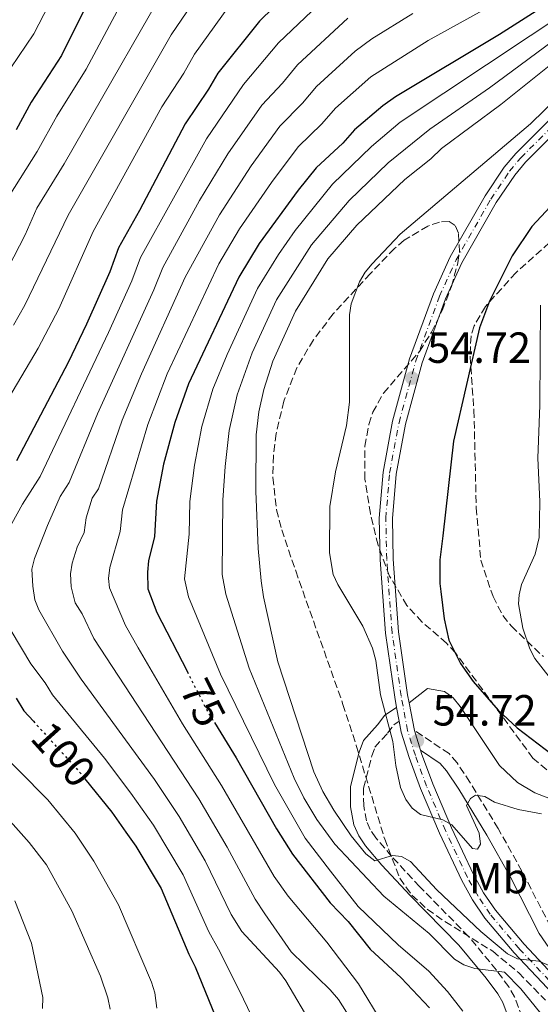
# Model space of a CAD drawing. Units: metres. Extents: x 606544 to 609964, y 4787104 to 4789471.
# Drawn here: x 607446 to 607566, y 4788281 to 4788508 of the extents above; entities that cross this region are included whole.
import ezdxf
from ezdxf.enums import TextEntityAlignment as Align

# ---------------------------------------------------------------- set-up
doc = ezdxf.new("R2010")
doc.units = ezdxf.units.M
doc.header["$MEASUREMENT"] = 0
for name, pattern in [('DGN Style 3', [2.435890702152634, 1.739921930109024, -0.6959687720436097]), ('DGN Style 4', [2.7856150101045474, 1.391937544087219, -0.6959687720436097, 0.001739921930109024, -0.6959687720436097]), ('DGN Style 5', [1.217945351076317, 0.5219765790327072, -0.6959687720436097])]:
    doc.linetypes.add(name, pattern=pattern)
for name, color, linetype, lineweight in [('Camino', 7, 'DGN Style 3', 0), ('Cauce permanente', 151, 'Continuous', 13), ('Cauce permanente (área)', 142, 'Continuous', 13), ('Cota de curva de nivel directora', 7, 'Continuous', 0), ('Cota de punto acotado terreno', 7, 'Continuous', 0), ('Curva de nivel directora', 30, 'Continuous', 30), ('Curva de nivel directora no vista', 30, 'DGN Style 5', 30), ('Curva de nivel intermedia', 30, 'Continuous', 0), ('Eje pista pavimentada', 7, 'DGN Style 4', 0), ('Etiqueta de uso rústico', 92, 'Continuous', 0), ('Línea de cambio de uso (parcela vista)', 92, 'Continuous', 0), ('Línea de pista pavimentada', 7, 'Continuous', 0), ('Margen derecho', 7, 'Continuous', 0), ('pavimentado', 23, 'Continuous', 0), ('Punto acotado terreno (símbolo)', 7, 'Continuous', 0), ('Zona arbolada', 92, 'DGN Style 3', 0)]:
    doc.layers.add(name, color=color, linetype=linetype, lineweight=lineweight)
doc.styles.add('Style-Arial', font='arial.ttf')

# ---------------------------------------------------------------- blocks, each defined once
blk = doc.blocks.new('5PATER')
at = {"layer": 'Cauce permanente', "linetype": 'Continuous', "lineweight": 0}
h = blk.add_hatch(color=51, dxfattribs=at)
edge = h.paths.add_edge_path()
edge.add_ellipse((0, 0), major_axis=(-0.1095731443231308, -0.1110710700762829), ratio=0.9994222409660317, start_angle=0, end_angle=360)

msp = doc.modelspace()

# ---------------------------------------------------------------- linework, layer by layer
at = {"layer": 'Camino', "color": 7, "linetype": 'DGN Style 3', "lineweight": 0}
for points in [[(607561.73, 4788278.33, 65.60000000000589), (607559.9400000018, 4788283.000000002, 65.39999999999412), (607558.6099999998, 4788285.330000001, 65.47000000000111), (607555.7899999989, 4788289.170000001, 65.27000000000412), (607549.3899999995, 4788296.9, 64.19999999999716), (607538.1499999989, 4788308.359999999, 61.47000000000123), (607531.7099999993, 4788315.300000003, 60.24999999999999), (607528.1000000017, 4788319.58, 59.57000000000693), (607526.8099999976, 4788321.480000001, 59.28999999999355), (607525.9200000024, 4788323.460000001, 59.00999999999472), (607525.300000001, 4788326.940000001, 58.66999999999832), (607525.280000001, 4788331, 58.05000000000283), (607527.1600000008, 4788338.380000001, 56.91000000000344), (607527.8799999983, 4788340.360000002, 56.55000000000298), (607530.7999999997, 4788343.640000002, 55.30999999999772), (607532.2100000001, 4788345.5, 55.10000000000585), (607533.4599999995, 4788346.330000001, 54.74000000000517)], [(607574.8799999973, 4788290.540000001, 59.94999999999712), (607571.6799999988, 4788294.03, 59.49000000000532), (607568.1999999987, 4788299.130000001, 58.67999999999294), (607561.6299999994, 4788311.920000001, 56.72999999999594), (607556.1900000012, 4788321.699999999, 56.02000000000398), (607549.6800000002, 4788332.33, 54.60000000000576), (607546.7499999999, 4788336.810000001, 54.66999999999819), (607544.8900000001, 4788338.920000002, 54.75000000000003), (607536.9400000018, 4788344.25, 54.77999999999894)]]:
    msp.add_polyline3d(points, dxfattribs=at)
at = {"layer": 'Cauce permanente', "color": 151, "linetype": 'Continuous', "lineweight": 13}
msp.add_polyline3d([(607567.9000000004, 4788356.59, 47.61000000000058), (607564.5999999996, 4788360.800000001, 47.64999999999418), (607563.4600000001, 4788363.02, 47.64999999999418), (607561.8200000003, 4788367.74, 47.64999999999418), (607560.8700000001, 4788373.300000001, 47.64999999999418), (607560.9800000006, 4788375.4, 47.64999999999418), (607561.5599999996, 4788377.77, 47.64999999999418), (607564.6900000004, 4788384.730000001, 47.64999999999418), (607565.6200000001, 4788388.550000001, 47.64999999999418), (607565.7800000003, 4788396.810000001, 47.2899999999936), (607565.3099999996, 4788406.800000001, 47.32000000000698), (607565.7300000006, 4788419, 46.22000000000116), (607565.8700000001, 4788441.92, 46.58000000000175)], dxfattribs=at)
at = {"layer": 'Cauce permanente (área)', "color": 142, "linetype": 'Continuous', "lineweight": 13}
msp.add_polyline3d([(607567.9000000004, 4788356.59, 47.61000000000058), (607564.5999999996, 4788360.800000001, 47.64999999999418), (607563.4600000001, 4788363.02, 47.64999999999418), (607561.8200000003, 4788367.74, 47.64999999999418), (607560.8700000001, 4788373.300000001, 47.64999999999418), (607560.9800000006, 4788375.4, 47.64999999999418), (607561.5599999996, 4788377.77, 47.64999999999418), (607564.6900000004, 4788384.730000001, 47.64999999999418), (607565.6200000001, 4788388.550000001, 47.64999999999418), (607565.7800000003, 4788396.810000001, 47.2899999999936), (607565.3099999996, 4788406.800000001, 47.32000000000698), (607565.7300000006, 4788419, 46.22000000000116), (607565.8700000001, 4788441.92, 46.58000000000175)], dxfattribs=at)
at = {"layer": 'Curva de nivel directora', "color": 30, "linetype": 'Continuous', "lineweight": 30, "flags": 128}
for points, elevation in [([(607546.01, 4788655.600000001), (607545.61, 4788643.940000001), (607544.879999999, 4788635.619999999), (607542.2500000005, 4788620.17), (607539.3800000005, 4788612.970000001), (607533.0100000004, 4788601.7), (607526.8700000001, 4788592.380000002), (607511.4199999983, 4788574.090000002), (607504.5199999984, 4788567.869999999), (607498.7599999983, 4788563.410000003), (607489.48, 4788555.060000001), (607481.5299999996, 4788547.130000001), (607478.3899999991, 4788543.210000004), (607474.9699999993, 4788537.41), (607463.9499999998, 4788514.820000002), (607462.2499999988, 4788512.17), (607455.9299999999, 4788499.28), (607448.9699999996, 4788488.630000002), (607445.5099999995, 4788482.200000001)], 125), ([(607514.3199999996, 4788519.92), (607501.4000000004, 4788507.199999999), (607491.789999999, 4788495.260000001), (607489.6900000002, 4788491.58), (607484.2799999987, 4788483.630000002), (607473.8000000003, 4788463.670000002), (607468.9799999989, 4788455.140000002), (607467.0199999987, 4788449.580000001), (607461.6699999999, 4788437.560000002), (607457.4299999998, 4788428.750000001), (607445.6100000001, 4788406.16)], 100), ([(607564.8799999994, 4788509.539999999), (607556.5199999998, 4788504.170000001), (607532.6300000002, 4788489.850000001), (607529.6599999998, 4788487.76), (607523.2000000001, 4788482.210000002), (607520.4799999997, 4788479.15), (607514.389999999, 4788473.530000002), (607510.2699999994, 4788468.36), (607501.3099999987, 4788456.140000001), (607496.599999999, 4788448.410000003), (607485.0700000002, 4788423.880000001), (607481.9099999995, 4788415.020000001), (607479.3500000002, 4788405.410000001), (607477.7299999997, 4788396.930000001), (607477.2699999993, 4788388.770000001), (607475.8999999991, 4788383.210000002), (607475.650000001, 4788380.59), (607475.709999999, 4788376.800000001), (607477.8300000003, 4788371.300000003), (607484.7399999992, 4788357.82)], 75), ([(607570.2399999994, 4788466.840000001), (607563.9400000006, 4788460.050000001), (607559.400000001, 4788453.32), (607554.1500000005, 4788442.859999999), (607551.9099999988, 4788436.710000001), (607545.9000000005, 4788410.730000001), (607543.4399999996, 4788388.970000002), (607542.8099999992, 4788383.400000001), (607542.7499999988, 4788378.010000001), (607542.979999999, 4788376.130000001), (607543.7500000002, 4788369.87), (607544.8200000009, 4788364.980000001), (607547.5399999989, 4788359.59), (607550.4600000002, 4788355.480000002), (607556.1699999989, 4788348.930000001), (607560.5099999997, 4788344.810000001), (607570.2100000003, 4788337.52)], 50), ([(607445.4899999994, 4788351.66), (607447.2799999998, 4788348.780000002), (607449.4599999991, 4788346.369999999)], 100), ([(607491.029999999, 4788346.029999999), (607495.3799999988, 4788338.970000001), (607495.989999999, 4788337.910000001), (607505.2899999995, 4788321.600000001), (607508.9699999986, 4788315.840000001), (607517.5799999986, 4788304.609999999), (607521.7299999993, 4788300.300000002), (607526.7699999996, 4788293.970000002), (607533.8700000007, 4788287.380000001), (607540.3799999995, 4788280.480000001)], 75), ([(607461.2999999989, 4788333.140000002), (607467.4500000001, 4788325.49), (607470.6899999989, 4788320.890000001), (607472.9899999988, 4788317.630000002), (607478.7800000003, 4788307.890000001), (607485.1300000004, 4788292.840000001), (607486.6300000001, 4788289.950000001), (607491.1699999998, 4788278.650000002)], 100)]:
    msp.add_lwpolyline(points, dxfattribs=dict(at, elevation=elevation))
at = {"layer": 'Curva de nivel directora no vista', "color": 30, "linetype": 'DGN Style 5', "lineweight": 30, "flags": 128}
for points, elevation in [([(607484.7399999992, 4788357.82), (607489.2999999991, 4788348.900000001), (607489.48, 4788348.550000001), (607491.029999999, 4788346.029999999)], 75), ([(607449.4599999991, 4788346.369999999), (607458.8600000005, 4788336), (607460.1799999991, 4788334.529999999), (607461.2999999989, 4788333.140000002)], 100)]:
    msp.add_lwpolyline(points, dxfattribs=dict(at, elevation=elevation))
at = {"layer": 'Curva de nivel intermedia', "color": 30, "linetype": 'Continuous', "lineweight": 0, "flags": 128}
for points, elevation in [([(607428.4000000014, 4788473.079999999), (607449.5799999998, 4788504.31), (607452.9999999997, 4788510.95), (607461.0700000009, 4788524.849999999), (607472.5700000009, 4788547.220000001), (607476.1400000005, 4788552.819999999), (607483.7500000013, 4788561.519999999), (607488.8200000006, 4788566.7), (607496.4100000013, 4788572.939999999), (607502.1900000015, 4788578.329999999), (607504.0900000014, 4788580.58), (607516.270000001, 4788594.239999999), (607519.0800000007, 4788598.42), (607521.2300000008, 4788603.16), (607528.0100000001, 4788622.960000002), (607534.2000000017, 4788653.13)], 130.0000000000003), ([(607563.4900000015, 4788650.869999997), (607558.67, 4788623.679999999), (607553.9600000005, 4788609.949999998), (607551.8799999995, 4788602.82), (607546.6600000004, 4788590.08), (607540.7300000006, 4788581.890000001), (607535.3300000003, 4788577.439999999), (607532.6400000014, 4788574.670000001), (607512.9000000004, 4788562.09), (607506.9700000003, 4788558.480000001), (607499.6800000013, 4788552.67), (607488.4200000005, 4788542.029999998), (607484.1500000014, 4788537.15), (607479.4300000007, 4788529.66), (607461.6000000006, 4788496.15), (607454.8700000005, 4788485.410000001), (607450.350000001, 4788477.239999999), (607443.8300000009, 4788466.899999999)], 120.0000000000003), ([(607585.6900000012, 4788528.039999999), (607540.1200000005, 4788502.730000001), (607526.9400000017, 4788494.390000001), (607518.8400000014, 4788487.21), (607515.7200000011, 4788483.59), (607510.2200000003, 4788478.32), (607504.1300000016, 4788470.149999999), (607496.8099999992, 4788459.519999999), (607492.0400000016, 4788451.460000001), (607480.1700000005, 4788426.17), (607475.7200000002, 4788414.52), (607469.9400000002, 4788394.890000001), (607469.3800000013, 4788389.96), (607467.0099999999, 4788381.640000001), (607466.6900000002, 4788379.13), (607466.9100000014, 4788377), (607470.5900000005, 4788368.350000001), (607473.540000001, 4788363.229999999), (607483.7100000011, 4788345.73), (607492.6699999997, 4788331.59), (607504.7400000019, 4788310.689999999), (607507.9400000004, 4788306.179999998), (607516.8400000009, 4788295.57), (607524.1299999999, 4788286.039999999), (607529.6900000009, 4788276.83)], 79.99999999999955), ([(607484.8900000012, 4788523.980000001), (607456.5300000012, 4788474.4), (607450.2700000005, 4788464.25), (607447.5800000017, 4788458.140000001), (607439.7300000016, 4788443.11)], 115), ([(607583.3600000021, 4788517.099999999), (607533.6800000007, 4788483.970000002), (607527.0600000002, 4788478.42), (607518.1700000009, 4788469.76), (607509.5600000009, 4788459.08), (607505.7300000021, 4788453.630000001), (607500.950000001, 4788445.800000001), (607493.9300000003, 4788430.62), (607490.6500000014, 4788422.630000001), (607488.1500000001, 4788414.07), (607486.42, 4788405.159999999), (607485.3600000006, 4788396.859999999), (607485.2000000019, 4788389.369999999), (607484.1500000014, 4788379.079999999), (607485.0600000012, 4788374.970000001), (607492.4100000004, 4788357.140000001), (607504.8500000014, 4788331.78), (607511.89, 4788319.489999998), (607517.7000000015, 4788311.88), (607524.0100000014, 4788303.78), (607533.2500000016, 4788295), (607540.2600000012, 4788288.909999999), (607544.5199999991, 4788284.249999999), (607548.0500000007, 4788279.749999999)], 70.00000000000051), ([(607495.8900000006, 4788512.789999999), (607486.4500000014, 4788499.640000001), (607484.0000000016, 4788495.279999999), (607478.9900000005, 4788487.55), (607463.200000001, 4788458.869999998), (607455.2900000007, 4788441.099999999), (607450.5700000002, 4788432.07), (607435.0199999999, 4788405.91)], 105.0000000000011), ([(607517.9800000008, 4788513.909999999), (607505.760000001, 4788502.199999999), (607497.7300000001, 4788492.680000001), (607489.1800000005, 4788480.180000001), (607474.0799999996, 4788452.890000001), (607472.0900000003, 4788447.539999999), (607466.7400000015, 4788435.649999999), (607451.0300000005, 4788402.590000001), (607446.9900000015, 4788396.259999998), (607442.0700000018, 4788387.319999999)], 95.0000000000004), ([(607488.13, 4788514.52), (607481.1200000005, 4788504.029999999), (607457.4200000009, 4788462.599999999), (607447.51, 4788441.95), (607444.9100000005, 4788437.390000001)], 110.0000000000004), ([(607536.5900000009, 4788508.999999999), (607527.2000000009, 4788503.16), (607523.3400000008, 4788500.33), (607514.4800000006, 4788492.199999999), (607511.280000002, 4788488.359999998), (607506.0600000008, 4788483.100000001), (607499.4500000011, 4788473.96), (607492.1700000013, 4788462.71), (607484.280000001, 4788448.390000001), (607474.300000001, 4788426.149999999), (607469.8799999999, 4788415.519999999), (607464.3800000012, 4788399.759999999), (607462.990000001, 4788397.640000001), (607461.5899999995, 4788393.06), (607461.1300000013, 4788389.699999998), (607459.5399999998, 4788386.380000001), (607458.3700000008, 4788382.689999999), (607458.0199999999, 4788380.199999998), (607458.1100000015, 4788377.21), (607459.0900000005, 4788373.550000001), (607460.6600000019, 4788370.999999999), (607463.3500000008, 4788365.399999999), (607487.4800000017, 4788328.55), (607493.9400000015, 4788317.42), (607500.3499999997, 4788305.449999999), (607502.6100000017, 4788302.119999999), (607508.630000001, 4788293.38), (607517.6000000008, 4788284.630000001), (607519.4800000007, 4788282.439999999), (607524.0899999996, 4788275.17)], 85.00000000000044), ([(607513.4500000001, 4788276.460000002), (607507.4199999997, 4788286.689999999), (607505.9800000001, 4788288.719999999), (607497.2899999998, 4788298.060000001), (607494.8800000002, 4788301.909999999), (607488.8899999999, 4788314.24), (607482.9400000023, 4788324.429999999), (607477.2800000004, 4788332.940000001), (607460.4100000015, 4788356.01), (607456.110000001, 4788362.449999999), (607450.750000001, 4788371.98), (607449.7600000009, 4788374.279999999), (607449.3099999994, 4788377.409999999), (607449.1300000006, 4788381.300000001), (607449.7300000018, 4788383.739999999), (607452.7100000014, 4788391.31), (607455.6200000015, 4788397.99), (607457.7000000002, 4788401.17), (607464.1800000002, 4788416.970000001), (607477.1500000008, 4788445.49), (607479.1800000003, 4788450.640000001), (607487.6000000002, 4788465.989999999), (607494.0800000001, 4788476.720000001), (607501.8899999998, 4788487.890000001), (607506.6300000006, 4788492.949999998), (607510.1199999996, 4788497.199999999), (607521.6399999998, 4788507.890000001)], 90), ([(607572.07, 4788505.160000001), (607554.1500000005, 4788491.92), (607540.4600000001, 4788482.4), (607530.9200000003, 4788474.630000001), (607521.9600000017, 4788465.980000001), (607513.2900000014, 4788455.849999998), (607505.2900000017, 4788443.189999999), (607499.6800000013, 4788430.98), (607496.2300000003, 4788421.369999998), (607494.3900000007, 4788413.119999998), (607493.49, 4788404.92), (607492.9900000015, 4788397.15), (607492.8200000017, 4788380.08), (607493.6200000019, 4788375.539999999), (607499.0100000009, 4788358.56), (607509.3500000008, 4788333.269999999), (607511.5500000003, 4788328.779999998), (607514.5099999995, 4788323.76), (607518.6400000004, 4788318.080000001), (607529.9300000002, 4788306.189999999), (607540.3500000006, 4788297.609999998), (607546.170000001, 4788291.71), (607548.280000001, 4788290.369999999), (607550.8500000014, 4788289.499999999), (607557.5999999995, 4788288.689999998), (607561.3500000001, 4788284.859999999), (607567.9400000017, 4788276.77)], 65), ([(607572.8300000001, 4788500.960000001), (607556.8100000004, 4788488.06), (607543.1600000003, 4788477.939999999), (607540.7199999993, 4788475.58), (607534.7800000005, 4788470.84), (607523.7600000009, 4788460.320000002), (607517.0300000008, 4788452.619999998), (607509.6400000014, 4788440.58), (607504.4199999999, 4788429.050000001), (607502.3400000012, 4788422.56), (607501.2500000005, 4788417.439999999), (607500.6300000013, 4788412.180000001), (607500.5100000007, 4788399.220000001), (607501.0800000007, 4788386.06), (607501.7900000014, 4788378.59), (607502.3300000001, 4788374.930000001), (607505.6200000002, 4788359.970000001), (607513.8600000015, 4788334.750000001), (607515.92, 4788330.2), (607518.4600000014, 4788325.890000001), (607522.390000001, 4788320.029999999), (607525.7999999995, 4788315.850000001), (607527.8700000015, 4788314.279999998), (607531.9300000007, 4788315.51), (607533.9700000014, 4788315.249999999), (607536.0299999999, 4788314.12), (607542.1000000007, 4788307.649999999), (607552.2100000004, 4788298.060000001), (607558.3400000016, 4788292.899999999), (607560.5900000001, 4788291.789999999), (607565.5099999999, 4788291.259999999), (607570.4900000021, 4788289.15)], 60.00000000000056), ([(607566.1600000003, 4788325.039999999), (607560.7900000013, 4788326.08), (607555.3399999996, 4788327.789999999), (607553.1300000013, 4788329.070000002), (607550.9400000008, 4788329.33), (607549.7899999997, 4788328.579999999), (607548.9400000003, 4788326.960000001), (607551.8100000003, 4788320.600000001), (607552.15, 4788318.119999998), (607551.4200000013, 4788316.949999999), (607550.2600000014, 4788317.079999999), (607545.5100000015, 4788322.54), (607543.4599999996, 4788323.680000001), (607538.3400000011, 4788324.909999999), (607536.4200000011, 4788326.34), (607534.9400000013, 4788328.349999999), (607533.7300000021, 4788331.099999999), (607532.6500000004, 4788336.17), (607531.9700000008, 4788341.689999999), (607529.1900000003, 4788352.399999999), (607528.1200000019, 4788360.29), (607527.3399999995, 4788363.130000001), (607525.1300000012, 4788368.199999998), (607519.3300000009, 4788377.789999999), (607518.3200000006, 4788380.100000001), (607517.4700000013, 4788385.06), (607517.5400000005, 4788395.720000001), (607518.8600000015, 4788403.679999999), (607521.3600000005, 4788414.34), (607522.0399999999, 4788419.640000001), (607522.030000001, 4788439.730000001), (607522.4300000012, 4788442.220000001), (607524.3700000012, 4788447.300000001), (607525.640000001, 4788449.509999999), (607527.2600000014, 4788451.480000001), (607533.7000000009, 4788458.26), (607563.6100000021, 4788483.619999998), (607569.9199999997, 4788489.84)], 55), ([(607442.0100000015, 4788371.099999999), (607448.8700000013, 4788359.51), (607452.1900000006, 4788355.150000001), (607453.8500000013, 4788352.390000001), (607465.7600000004, 4788337.88), (607471.8700000013, 4788329.849999999), (607477.0400000013, 4788322.439999999), (607483.8400000007, 4788311.069999998), (607489.7100000002, 4788297.970000001), (607491.9600000011, 4788293.999999999), (607496.8400000005, 4788284.24), (607502.9100000013, 4788271.630000001)], 95.0000000000004), ([(607423.7900000003, 4788341.460000001), (607436.2699999993, 4788330.710000002), (607444.8200000012, 4788322.640000001), (607448.5200000004, 4788318.519999999), (607452.4400000009, 4788313.349999999), (607458.2800000014, 4788302.749999999), (607464.8799999997, 4788287.74), (607466.5600000005, 4788282.82), (607467.0700000002, 4788280.21)], 110.0000000000004), ([(607439.3200000003, 4788341.859999998), (607452.7500000015, 4788328.279999999), (607459.0400000013, 4788320.67), (607463.3200000017, 4788314.17), (607469.0400000016, 4788304.180000001), (607476.5899999997, 4788286.380000001), (607477.3200000006, 4788283.92), (607477.7800000011, 4788280.440000001)], 105.0000000000011), ([(607445.180000001, 4788305.099999999), (607449.0099999999, 4788295.369999999), (607451.6600000008, 4788282.84), (607451.5300000011, 4788280.349999999)], 115)]:
    msp.add_lwpolyline(points, dxfattribs=dict(at, elevation=elevation))
at = {"layer": 'Eje pista pavimentada', "color": 7, "linetype": 'DGN Style 4', "lineweight": 0}
msp.add_polyline3d([(607569.8799999995, 4788284.66, 61.30999999999778), (607560.9999999991, 4788294.100000001, 59.72999999999585), (607554.3299999972, 4788302.01, 57.44000000000245), (607551.550000001, 4788306.130000002, 56.71000000000645), (607549.1399999993, 4788310.470000002, 56.13000000000473), (607544.0699999998, 4788321.220000001, 55.10000000000585), (607539.7600000005, 4788331.440000001, 54.82000000000701), (607537.170000002, 4788338.470000003, 55.13000000000476), (607535.3799999994, 4788344.230000002, 54.88000000000459), (607534.3400000001, 4788349.810000001, 54.88000000000459), (607533.8999999977, 4788352.16, 54.80000000000298), (607531.8099999977, 4788366.720000001, 54.44000000000229), (607530.5899999995, 4788383.540000002, 53.7899999999936), (607530.3799999994, 4788392.99, 53.85000000000571), (607531.2399999977, 4788403.350000001, 54.11999999999537), (607533.4200000014, 4788414.939999999, 54.27000000000396), (607537.2600000015, 4788429.16, 54.41999999999825), (607542.6999999997, 4788444.010000001, 54.2400000000053), (607546.5199999998, 4788452.33, 54.2400000000053), (607554.479999999, 4788466.300000003, 54.2400000000053), (607558.7800000019, 4788472.720000002, 54.33000000000177), (607561.3700000001, 4788475.800000002, 54.41999999999825), (607580.7100000011, 4788495.150000001, 54.77000000000407)], dxfattribs=at)
at = {"layer": 'Línea de cambio de uso (parcela vista)', "color": 92, "linetype": 'Continuous', "lineweight": 0}
msp.add_polyline3d([(607535.7199999997, 4788350.600000001, 55.24000000000524), (607539.9400000004, 4788353.859999999, 54.52999999999884), (607543.8600000005, 4788353.210000001, 54.17999999999302), (607545.8799999999, 4788351.730000001, 53.97999999999593), (607547.4199999999, 4788349.720000001, 53.85000000000582), (607556.4900000002, 4788336.16, 54.19000000000233), (607560.5800000001, 4788332.24, 53.94999999999709), (607564.5599999996, 4788329.869999999, 53.60000000000582), (607569.2100000001, 4788328.15, 53.13999999999942), (607575.1900000004, 4788327.369999999, 53.47000000000116), (607579.9600000001, 4788325.91, 53.44000000000233), (607580.5499999998, 4788325.67, 53.47000000000116), (607582.4600000001, 4788324.33, 54.41999999999825), (607583.3700000001, 4788321.460000001, 54.69999999999709), (607583.2100000001, 4788318.939999999, 54.85000000000582), (607582.5999999996, 4788316.199999999, 55.19000000000233), (607580.7699999996, 4788311.100000001, 55.94999999999709), (607576.9500000002, 4788305.350000001, 57.38000000000466), (607575.9800000006, 4788303.109999999, 58.0399999999936), (607575.25, 4788299.99, 58.80000000000291), (607575.7400000002, 4788295.01, 59.13000000000466), (607574.8799999999, 4788290.539999999, 59.50999999999476)], dxfattribs=at)
at = {"layer": 'Línea de pista pavimentada', "color": 7, "linetype": 'Continuous', "lineweight": 0, "extrusion": (0.002042409907427702, -0.01063057613635349, 0.999941407989878), "elevation": -49607.24186098142, "flags": 128}
msp.add_lwpolyline([(607535.5608145181, 4788087.452926711), (607534.3406740837, 4788093.803285548)], dxfattribs=at)
at = {"layer": 'Línea de pista pavimentada', "color": 7, "linetype": 'Continuous', "lineweight": 0, "extrusion": (-0.01499366440016749, 0.0813215698784354, 0.9965751312873314), "elevation": 380341.240388819, "flags": 128}
msp.add_lwpolyline([(-1465680.727615779, -4583064.261997171), (-1465680.727615779, -4583067.527115851)], dxfattribs=at)
at = {"layer": 'Línea de pista pavimentada', "color": 7, "linetype": 'Continuous', "lineweight": 0, "extrusion": (0.0006225326105608541, -0.001999118809438074, 0.9999978079861648), "elevation": -9139.477619047811, "flags": 128}
msp.add_lwpolyline([(607538.2081785486, 4788330.987332912), (607536.7881726013, 4788335.547342023)], dxfattribs=at)
at = {"layer": 'Línea de pista pavimentada', "color": 7, "linetype": 'Continuous', "lineweight": 0}
for points in [[(607532.8700000016, 4788349.529999999, 54.47000000000119), (607532.4200000024, 4788351.920000001, 54.80000000000298), (607530.319999999, 4788366.560000001, 54.44000000000229), (607529.0899999996, 4788383.470000001, 53.7899999999936), (607528.8799999995, 4788393.03, 53.85000000000571), (607529.7499999991, 4788403.550000002, 54.11999999999537), (607531.9499999986, 4788415.279999999, 54.27000000000396), (607535.8299999988, 4788429.620000001, 54.41999999999825), (607541.3099999973, 4788444.59, 54.2400000000053), (607545.1900000019, 4788453.020000001, 54.2400000000053), (607553.1999999983, 4788467.090000001, 54.2400000000053), (607557.579999997, 4788473.630000001, 54.33000000000177), (607560.2600000015, 4788476.810000002, 54.41999999999825), (607579.7399999988, 4788496.310000001, 54.77000000000407), (607584.0100000004, 4788499.270000001, 54.78999999999358), (607592.0399999992, 4788503.869999999, 54.77000000000407), (607608.7699999994, 4788514.92, 54.94999999999703)], [(607535.7199999993, 4788350.600000001, 54.85000000000593), (607535.3799999994, 4788352.410000001, 54.80000000000298), (607533.3000000007, 4788366.880000001, 54.44000000000229), (607532.0899999993, 4788383.609999999, 53.7899999999936), (607531.8799999993, 4788392.939999999, 53.85000000000571), (607532.7300000008, 4788403.150000001, 54.11999999999537), (607534.8799999988, 4788414.609999999, 54.27000000000396), (607538.6899999998, 4788428.710000001, 54.41999999999825), (607544.0900000001, 4788443.440000001, 54.2400000000053), (607547.8599999985, 4788451.65, 54.2400000000053), (607555.7499999988, 4788465.510000001, 54.2400000000053), (607559.98, 4788471.820000002, 54.33000000000177), (607562.4699999976, 4788474.78, 54.41999999999825), (607581.6700000024, 4788494.000000001, 54.77000000000407), (607585.6099999985, 4788496.730000002, 54.78999999999358), (607593.6099999984, 4788501.310000001, 54.77000000000407), (607610.3999999989, 4788512.390000002, 54.94999999999703)], [(607568.7499999985, 4788283.680000002, 60.13999999999948), (607559.8799999993, 4788293.100000001, 60.13999999999948), (607553.1299999991, 4788301.110000002, 57.44000000000245), (607550.269999998, 4788305.34, 56.71000000000645), (607547.8000000004, 4788309.779999999, 56.13000000000473), (607542.6999999997, 4788320.610000002, 55.10000000000585), (607538.3700000001, 4788330.890000001, 54.82000000000701), (607535.7500000005, 4788337.990000002, 55.13000000000476), (607533.9200000021, 4788343.87, 55.02999999999886), (607533.4599999995, 4788346.330000001, 54.74000000000517)], [(607571.0199999994, 4788285.640000002, 60.13999999999948), (607562.1200000012, 4788295.100000001, 59.33000000000187), (607555.5299999998, 4788302.920000002, 57.44000000000245), (607552.8299999973, 4788306.910000001, 56.71000000000645), (607550.4800000003, 4788311.150000001, 56.13000000000473), (607545.4400000002, 4788321.84, 55.10000000000585), (607541.1599999998, 4788331.99, 54.82000000000701), (607538.5899999992, 4788338.95, 55.13000000000476), (607538.3599999989, 4788339.690000001, 54.77000000000407)]]:
    msp.add_polyline3d(points, dxfattribs=at)
at = {"layer": 'Margen derecho', "color": 7, "linetype": 'Continuous', "lineweight": 0}
for points in [[(607558.7999999997, 4788277.600000001, 65.60000000000589), (607557.2199999995, 4788281.710000002, 65.39999999999412), (607556.0899999985, 4788283.690000001, 65.47000000000111), (607553.4200000018, 4788287.330000001, 65.27000000000412), (607547.1599999989, 4788294.890000001, 64.19999999999716), (607535.9699999974, 4788306.290000002, 61.47000000000123), (607529.4699999974, 4788313.310000001, 60.24999999999999), (607525.7100000001, 4788317.760000001, 59.57000000000693), (607524.1799999991, 4788320.01, 59.28999999999355), (607523.0300000003, 4788322.58, 59.00999999999472), (607522.2999999992, 4788326.660000001, 58.66999999999832), (607522.2800000013, 4788331.369999999, 58.05000000000283), (607524.2899999986, 4788339.260000001, 56.91000000000344), (607525.2499999997, 4788341.920000001, 56.55000000000298), (607528.4799999995, 4788345.550000001, 55.30999999999772), (607530.1299999991, 4788347.720000002, 55.10000000000585), (607532.8700000016, 4788349.529999999, 54.47000000000119)], [(607575.9799999993, 4788250.689999999, 65.9700000000012), (607585.0199999984, 4788258.400000001, 64.16999999999827), (607587.9499999987, 4788262.140000001, 63.58999999999656), (607589.7199999989, 4788265.010000001, 63.27999999999881), (607591.1000000003, 4788268.45, 62.94999999999703), (607591.5199999983, 4788270.59, 62.63000000000466), (607591.3700000008, 4788272.670000001, 62.30000000000287), (607590.4899999979, 4788275.040000002, 61.92999999999302), (607589.2800000008, 4788276.87, 61.61999999999528), (607587.1700000009, 4788279.020000001, 61.22000000000105), (607584.5399999978, 4788281.020000001, 60.82000000000707), (607576.7800000019, 4788285.180000001, 60.2799999999989), (607572.6900000013, 4788288.450000001, 59.94000000000225), (607569.3200000008, 4788292.17, 59.49000000000532), (607565.6099999981, 4788297.600000001, 58.67999999999294), (607558.9800000008, 4788310.500000001, 56.72999999999594), (607553.6000000007, 4788320.180000001, 56.02000000000398), (607547.1400000011, 4788330.730000001, 54.60000000000576), (607544.3500000016, 4788334.990000002, 54.66999999999819), (607542.8899999997, 4788336.640000002, 54.75000000000003), (607538.3599999989, 4788339.690000001, 54.77000000000407)]]:
    msp.add_polyline3d(points, dxfattribs=at)
at = {"layer": 'pavimentado', "color": 23, "linetype": 'Continuous', "lineweight": 0}
for points in [[(607568.749999999, 4788283.680000001, 61.30999999999767), (607559.8799999999, 4788293.100000001, 60.13999999999942), (607553.1299999995, 4788301.11, 57.44000000000233), (607550.2699999985, 4788305.34, 56.7100000000064), (607547.8000000009, 4788309.779999998, 56.13000000000466), (607542.7000000002, 4788320.61, 55.10000000000582), (607538.3700000006, 4788330.890000001, 54.82000000000698), (607535.750000001, 4788337.990000002, 55.13000000000466), (607533.9200000026, 4788343.869999999, 55.02999999999884), (607533.4600000001, 4788346.33, 54.74000000000524), (607532.8700000021, 4788349.529999999, 54.47000000000116), (607532.4200000028, 4788351.920000001, 54.80000000000291), (607530.3199999996, 4788366.560000001, 54.44000000000233), (607529.0900000002, 4788383.470000001, 53.7899999999936), (607528.8800000001, 4788393.03, 53.85000000000582), (607529.7499999995, 4788403.550000001, 54.11999999999534), (607531.949999999, 4788415.279999999, 54.27000000000407), (607535.8299999993, 4788429.62, 54.41999999999825), (607541.3099999977, 4788444.59, 54.24000000000524), (607545.1900000024, 4788453.020000001, 54.24000000000524), (607553.1999999988, 4788467.090000001, 54.24000000000524), (607557.5799999975, 4788473.630000001, 54.33000000000175), (607560.260000002, 4788476.810000001, 54.41999999999825), (607579.7399999994, 4788496.310000001, 54.77000000000407)], [(607581.6700000028, 4788494, 54.77000000000407), (607562.4699999981, 4788474.779999999, 54.41999999999825), (607559.9800000003, 4788471.82, 54.33000000000175), (607555.7499999992, 4788465.51, 54.24000000000524), (607547.8599999989, 4788451.649999999, 54.24000000000524), (607544.0900000005, 4788443.440000001, 54.24000000000524), (607538.6900000003, 4788428.71, 54.41999999999825), (607534.8799999993, 4788414.609999998, 54.27000000000407), (607532.7300000013, 4788403.150000001, 54.11999999999534), (607531.8799999997, 4788392.939999999, 53.85000000000582), (607532.0899999997, 4788383.609999998, 53.7899999999936), (607533.3000000012, 4788366.880000001, 54.44000000000233), (607535.38, 4788352.41, 54.80000000000291), (607535.7199999997, 4788350.600000001, 54.85000000000582), (607536.9400000024, 4788344.249999999, 54.77999999999884), (607538.3599999994, 4788339.689999999, 54.77000000000407), (607538.5899999997, 4788338.95, 55.13000000000466), (607541.1600000003, 4788331.989999999, 54.82000000000698), (607545.4400000006, 4788321.84, 55.10000000000582), (607550.4800000008, 4788311.150000001, 56.13000000000466), (607552.8299999977, 4788306.910000001, 56.7100000000064), (607555.5300000003, 4788302.920000001, 57.44000000000233), (607562.1200000016, 4788295.100000001, 59.33000000000175), (607571.0199999999, 4788285.640000001, 60.13999999999942)]]:
    msp.add_polyline3d(points, dxfattribs=at)
at = {"layer": 'Zona arbolada', "color": 92, "linetype": 'DGN Style 3', "lineweight": 0}
for points in [[(607725.5599999996, 4788564.26, 54.91999999999825), (607717.8899999997, 4788554.41, 54.91999999999825), (607708.04, 4788543.960000001, 54.91999999999825), (607695.1299999999, 4788532.109999999, 54.91999999999825), (607677.7100000001, 4788517.980000001, 54.91999999999825), (607660.04, 4788504.58, 54.91999999999825), (607653.8300000001, 4788500.4, 54.91999999999825), (607647.4000000004, 4788496.58, 54.91999999999825), (607640.6500000004, 4788493.210000001, 54.91999999999825), (607638.1799999997, 4788492.32, 54.91999999999825), (607633.25, 4788491.609999999, 54.91999999999825), (607623.1399999997, 4788491.189999999, 54.91999999999825), (607610.9900000002, 4788488.08, 54.91999999999825), (607601.6299999999, 4788484.560000001, 54.91999999999825), (607595.0300000003, 4788480.75, 54.91999999999825), (607592.5800000001, 4788478.680000001, 54.91999999999825), (607586.2100000001, 4788470.99, 54.91999999999825), (607571.5700000003, 4788459.58, 54.2100000000064), (607560.2599999999, 4788449.41, 54.2100000000064), (607553.2400000002, 4788441.65, 54.2100000000064), (607550.6699999999, 4788437.210000001, 54.2100000000064), (607549.9400000004, 4788434.850000001, 54.2100000000064), (607549.7199999997, 4788430.25, 54.2100000000064)], [(607567.3300000001, 4788335.180000001, 61.69999999999709), (607564.1699999999, 4788337.869999999, 61.69999999999709), (607546.3899999997, 4788362.039999999, 61.69999999999709), (607544.3200000003, 4788364.27, 61.69999999999709), (607538.7300000006, 4788369.140000001, 61.69999999999709), (607535.2400000002, 4788372.92, 61.69999999999709), (607531.2400000002, 4788379.699999999, 61.69999999999709), (607528.5899999999, 4788386.779999999, 61.69999999999709), (607526.8399999999, 4788394.050000001, 61.69999999999709), (607525.5800000001, 4788401.980000001, 61.69999999999709), (607525.5899999999, 4788409.560000001, 61.69999999999709), (607526.5099999999, 4788414.550000001, 61.69999999999709), (607527.4000000004, 4788417.33, 61.69999999999709), (607529.8300000001, 4788421.730000001, 61.69999999999709), (607538.0800000001, 4788431.300000001, 61.69999999999709), (607540.8499999996, 4788435.710000001, 61.69999999999709), (607543.3300000001, 4788440.75, 61.69999999999709), (607545.4699999997, 4788446.25, 61.69999999999709), (607546.9299999997, 4788451.67, 61.69999999999709), (607547.29, 4788454.189999999, 61.69999999999709), (607547.04, 4788458.529999999, 61.69999999999709), (607546.3099999996, 4788460.289999999, 61.69999999999709), (607544.8899999997, 4788461.180000001, 61.80999999999767), (607542.7000000002, 4788461.060000001, 62.08000000000175), (607540.04, 4788460.140000001, 62.4600000000064), (607534.5700000003, 4788456.859999999, 63.22000000000116), (607532.3799999999, 4788454.960000001, 63.4600000000064), (607526.8300000001, 4788449.220000001, 63.69999999999709), (607518.2800000003, 4788439.930000001, 63.49000000000524), (607513.75, 4788433.980000001, 63.30000000000291), (607509.9500000002, 4788427.550000001, 63.27999999999884), (607506.9600000001, 4788419.91, 63.64999999999418), (607505.1799999997, 4788412.430000001, 64.49000000000524), (607504.5599999996, 4788407.380000001, 65.19000000000233), (607504.4400000004, 4788402.34, 65.88999999999942), (607505.2699999996, 4788394.9, 66.74000000000524), (607506.4699999997, 4788390.34, 67.02999999999884), (607509.6900000004, 4788380.890000001, 67.27000000000407), (607520.5499999998, 4788350.230000001, 67.08000000000175), (607523.5999999996, 4788340.77, 66.75999999999476), (607530.1200000001, 4788319.27, 65.41000000000349), (607533.5800000001, 4788310.27, 65.30999999999767), (607536.3700000001, 4788306.4, 65.67999999999302), (607539.9100000003, 4788303.15, 66.33000000000175), (607543.9699999997, 4788300.300000001, 67.16000000000349), (607554.9199999999, 4788293.5, 69.4600000000064), (607560.8899999997, 4788288.550000001, 70.52000000000407), (607567.0700000003, 4788282.24, 70.58999999999651)], [(607571.5700000003, 4788459.58, 54.2100000000064), (607560.2599999999, 4788449.41, 54.2100000000064), (607553.2400000002, 4788441.65, 54.2100000000064), (607550.6699999999, 4788437.210000001, 54.2100000000064), (607549.9400000004, 4788434.850000001, 54.2100000000064), (607549.7199999997, 4788430.25, 54.2100000000064), (607550.6200000001, 4788417.77, 54.2100000000064), (607551.1500000004, 4788395.4, 54.2100000000064), (607552.2100000001, 4788383.380000001, 54.11999999999534), (607555, 4788374.99, 53.14999999999418), (607557.2699999996, 4788370.609999999, 52.30000000000291), (607559.2100000001, 4788368.17, 52.08000000000175), (607566.5700000003, 4788361.189999999, 52.08000000000175)], [(607549.7199999997, 4788430.25, 54.2100000000064), (607550.6200000001, 4788417.77, 54.2100000000064), (607551.1500000004, 4788395.4, 54.2100000000064), (607552.2100000001, 4788383.380000001, 54.11999999999534), (607555, 4788374.99, 53.14999999999418), (607557.2699999996, 4788370.609999999, 52.30000000000291), (607559.2100000001, 4788368.17, 52.08000000000175), (607566.5700000003, 4788361.189999999, 52.08000000000175)]]:
    msp.add_polyline3d(points, dxfattribs=at)

# ---------------------------------------------------------------- block references
at = {"layer": 'Punto acotado terreno (símbolo)', "color": 7, "linetype": 'Continuous', "lineweight": 0, "xscale": 10, "yscale": 10, "zscale": 10}
for p in [(607536.3799999986, 4788425.190000001, 54.7100000000064), (607537.6399999993, 4788341.86, 54.7100000000064)]:
    msp.add_blockref('5PATER', p, dxfattribs=at)

# ---------------------------------------------------------------- texts
at = {"layer": 'Cota de curva de nivel directora', "color": 7, "linetype": 'Continuous', "lineweight": 0, "style": 'Style-Arial'}
for s, rotation, p in [('75', 297, (607488.4151915702, 4788350.630312497, 75)), ('100', 312, (607456.3492566001, 4788338.7495386, 100))]:
    msp.add_text(s, height=7.000000000000002, rotation=rotation, dxfattribs=at).set_placement(p, align=Align.MIDDLE_CENTER)
at = {"layer": 'Cota de punto acotado terreno', "color": 7, "linetype": 'Continuous', "lineweight": 0, "style": 'Style-Arial'}
for p in [(607539.8799999994, 4788428.690000001, 54.7100000000064), (607541.14, 4788345.36, 54.7100000000064)]:
    msp.add_text('54.72', height=7.000000000000002, dxfattribs=at).set_placement(p)
at = {"layer": 'Etiqueta de uso rústico', "color": 92, "linetype": 'Continuous', "lineweight": 0, "style": 'Style-Arial'}
msp.add_text('Mb', height=7.000000000000002, dxfattribs=at).set_placement((607556.2802462445, 4788310.310010002, 56.49000000000524), align=Align.MIDDLE_CENTER)

doc.saveas('drawing.dxf')
